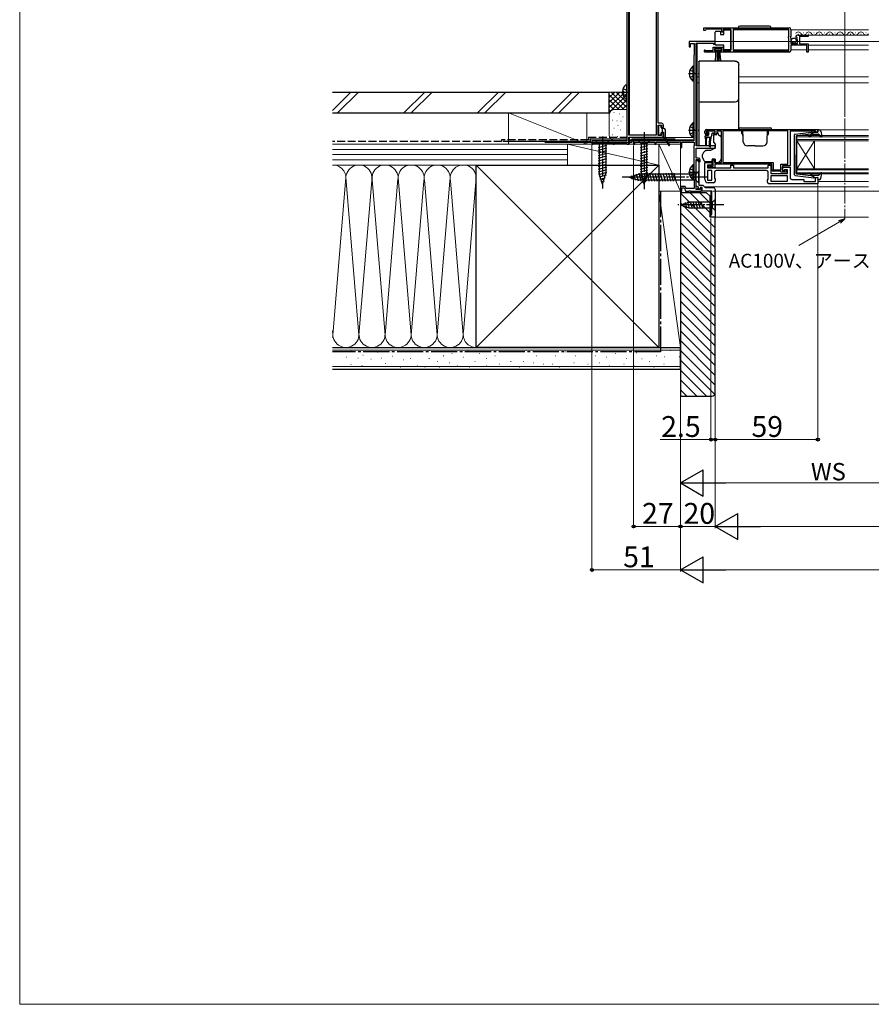
# Model space of a CAD drawing. Extents: x 0 to 1401, y 0 to 2100.
# Drawn here: x 0 to 490, y 0 to 567 of the extents above; entities that cross this region are included whole.
import ezdxf

# ---------------------------------------------------------------- set-up
doc = ezdxf.new("R2010")
doc.units = 0
doc.linetypes.add('YCENTER_1', pattern=[13, 10, -1, 1, -1])
doc.linetypes.add('YHIDDEN_1', pattern=[4, 3, -1])
for name, color, linetype, lineweight in [('YKK_11', 7, 'CONTINUOUS', 30), ('YKK_12', 2, 'CONTINUOUS', 13), ('YKK_13', 4, 'CONTINUOUS', 30), ('YKK_D', 6, 'CONTINUOUS', 13), ('YKK_ZWAK', 7, 'CONTINUOUS', 30), ('YSS_K', 3, 'CONTINUOUS', 13), ('YSS_KE', 3, 'CONTINUOUS', 30)]:
    doc.layers.add(name, color=color, linetype=linetype, lineweight=lineweight)
doc.styles.add('text-b', font='txt')

msp = doc.modelspace()

# ---------------------------------------------------------------- linework, layer by layer
at = {"layer": 'YKK_11', "linetype": 'ByBlock', "lineweight": -2, "ltscale": 0.5}
for p, q in [((349.24, 602), (349.24, 497)), ((350.44, 500.2), (350.44, 586.8)), ((366.24, 586.8), (366.24, 500.2)), ((367.34, 507), (367.34, 586.8)), ((393.7, 561.99), (442.7, 561.99)), ((393.7, 560.49), (393.7, 561.99)), ((395, 561.09), (394.7, 560.79)), ((403.9, 561.09), (395, 561.09)), ((403.9, 559.49), (403.9, 561.09)), ((409.2, 561.09), (404.7, 561.09)), ((404.7, 561.09), (404.7, 559.49)), ((409.2, 548.89), (409.2, 561.09)), ((442.6, 561.09), (410.4, 561.09)), ((410.4, 561.09), (410.4, 548.89)), ((442.6, 556.89), (442.6, 561.09)), ((443.7, 560.99), (443.7, 557.16)), ((394.4, 560.49), (393.7, 560.49)), ((394.7, 560.79), (394.4, 560.49)), ((404.7, 559.49), (403.9, 559.49)), ((442.4, 556.69), (442.6, 556.89)), ((442.4, 556.09), (442.4, 556.69)), ((442.6, 555.89), (442.4, 556.09)), ((442.6, 548.89), (442.6, 555.89)), ((443.7, 557.16), (443.25, 556.62)), ((443.25, 556.62), (443.4, 556.29)), ((443.4, 556.29), (443.7, 555.99)), ((443.7, 555.99), (443.7, 552.99)), ((446.76, 556.4), (446.51, 556.61)), ((447.08, 556.48), (446.76, 556.4)), ((446.78, 555.45), (447.35, 556.02)), ((446.89, 555.19), (446.78, 555.45)), ((447.35, 556.02), (447.08, 556.48)), ((447.8, 557.79), (453.7, 557.79)), ((453.7, 556.99), (448.6, 556.99)), ((448.6, 556.99), (448.6, 552.79)), ((453.7, 557.79), (453.7, 556.99)), ((399.5, 553.99), (385.2, 553.99)), ((385.2, 553.99), (385.2, 550.99)), ((385.2, 550.99), (386, 550.99)), ((386, 550.99), (386, 552.99)), ((386, 552.99), (388.1, 552.99)), ((388.1, 552.99), (388.1, 546.18)), ((389.2, 493.99), (389.2, 553.09)), ((389.2, 553.09), (399.2, 553.09)), ((398.9, 548.89), (398.9, 550.89)), ((398.9, 550.89), (404.7, 550.89)), ((399.2, 553.09), (399.2, 552.59)), ((399.2, 552.59), (400.2, 552.59)), ((403.9, 550.09), (399.7, 550.09)), ((399.7, 550.09), (399.7, 548.79)), ((400.2, 552.59), (400.2, 553.29)), ((403.9, 548.79), (403.9, 550.09)), ((404.7, 550.89), (404.7, 548.89)), ((443.7, 552.99), (447.5, 552.99)), ((452.9, 551.89), (443.7, 551.89)), ((443.7, 551.89), (443.7, 548.99)), ((447.5, 555.19), (446.89, 555.19)), ((447.5, 552.99), (447.5, 555.19)), ((448.6, 552.79), (453.7, 552.79)), ((452.9, 547.99), (452.9, 551.89)), ((453.7, 552.79), (453.7, 547.99)), ((387.95, 545.99), (387.8, 545.79)), ((387.8, 545.79), (387.8, 496.99)), ((388.1, 546.18), (387.95, 545.99)), ((400.6, 547.99), (394.25, 547.99)), ((394.61, 548.96), (394.8, 548.89)), ((394.8, 548.89), (398.9, 548.89)), ((399.7, 548.79), (400.6, 548.79)), ((400.6, 548.79), (400.6, 547.99)), ((403, 547.99), (403, 548.79)), ((403, 548.79), (403.9, 548.79)), ((442.7, 547.99), (403, 547.99)), ((404.7, 548.89), (409.2, 548.89)), ((410.4, 548.89), (442.6, 548.89)), ((453.7, 547.99), (452.9, 547.99)), ((369.34, 507), (367.34, 507)), ((367.34, 500), (367.34, 506)), ((367.34, 506), (369.34, 506)), ((369.34, 506), (369.34, 505)), ((369.34, 505), (369.84, 504.5)), ((369.84, 504.5), (370.34, 505)), ((370.34, 505), (370.34, 506)), ((366.24, 500.2), (350.44, 500.2)), ((350.44, 495), (350.44, 499)), ((350.44, 499), (369.34, 499)), ((369.34, 500), (367.34, 500)), ((369.84, 501.5), (369.34, 501)), ((369.34, 501), (369.34, 500)), ((370.34, 501), (369.84, 501.5)), ((370.34, 500), (370.34, 501)), ((394.2, 501.29), (394.2, 502.49)), ((400.2, 502.49), (395, 502.49)), ((395, 502.49), (395, 500.99)), ((395, 500.99), (395.8, 500.99)), ((395.2, 503.49), (459.2, 503.49)), ((395.7, 500.29), (395.2, 500.29)), ((396.1, 500.69), (395.7, 500.29)), ((395.8, 500.99), (396.1, 500.69)), ((399.1, 500.69), (399.4, 500.99)), ((399.5, 500.29), (399.1, 500.69)), ((399.4, 500.99), (400.2, 500.99)), ((400, 500.29), (399.5, 500.29)), ((400.2, 500.99), (400.2, 502.49)), ((403.7, 502.49), (401, 502.49)), ((401, 502.49), (401, 501.29)), ((403.7, 484.49), (403.7, 502.49)), ((441.9, 502.59), (404.6, 502.59)), ((404.6, 502.59), (404.6, 484.39)), ((441.9, 483.39), (441.9, 502.59)), ((455.9, 502.49), (443.2, 502.49)), ((443.2, 502.49), (443.2, 482.49)), ((456.13, 502.59), (455.9, 502.49)), ((456.35, 502.69), (456.13, 502.59)), ((457.8, 502.69), (456.35, 502.69)), ((457.8, 501.89), (457.8, 502.69)), ((459.2, 501.89), (457.8, 501.89)), ((459.2, 503.49), (459.2, 501.89)), ((349.24, 497), (329.24, 497)), ((329.24, 497), (329.24, 495)), ((329.24, 495), (329.94, 495)), ((329.94, 495), (329.94, 495.8)), ((329.94, 495.8), (341.54, 495.8)), ((341.54, 495.8), (341.54, 495)), ((341.54, 495), (341.94, 495)), ((341.94, 495), (342.24, 495.3)), ((342.24, 495.3), (342.54, 495.6)), ((342.54, 495.6), (348.94, 495.6)), ((348.94, 495.6), (349.24, 495.3)), ((349.24, 495.3), (349.54, 495)), ((349.54, 495), (350.44, 495)), ((387.8, 496.99), (353.2, 496.99)), ((353.2, 496.99), (353.2, 494.99)), ((353.2, 494.99), (353.9, 494.99)), ((353.9, 494.99), (353.9, 496.09)), ((353.9, 496.09), (365.5, 496.09)), ((365.5, 496.09), (365.5, 494.99)), ((365.5, 494.99), (366.2, 494.99)), ((366.2, 494.99), (366.2, 496.09)), ((366.2, 496.09), (379.47, 496.09)), ((379.47, 496.09), (379.9, 496.34)), ((379.9, 496.34), (380.2, 496.17)), ((380.2, 496.17), (380.2, 492.99)), ((380.2, 492.99), (380.9, 492.99)), ((380.9, 492.99), (380.9, 496.09)), ((380.9, 496.09), (388, 496.09)), ((387.9, 493.97), (387.8, 493.79)), ((387.8, 493.79), (387.8, 474.49)), ((388, 494.14), (387.9, 493.97)), ((388, 496.09), (388, 494.14)), ((400.2, 493.99), (389.2, 493.99)), ((400.2, 492.69), (400.2, 493.99)), ((389.2, 486.99), (389.2, 492.69)), ((389.2, 492.69), (400.2, 492.69)), ((390.6, 486.99), (389.2, 486.99)), ((389.2, 468.89), (389.2, 486.19)), ((389.2, 486.19), (390.8, 486.19)), ((389.2, 485.29), (389.7, 485.79)), ((389.2, 470.81), (389.2, 485.29)), ((390.7, 484.79), (390.7, 471.39)), ((390.8, 486.19), (390.8, 485.29)), ((390.8, 485.29), (391.3, 484.79)), ((391.3, 484.79), (391.6, 485.09)), ((391.6, 485.09), (391.6, 485.99)), ((394.2, 474.79), (394.2, 484.49)), ((394.2, 484.49), (398.2, 484.49)), ((398.2, 482.99), (395.7, 482.99)), ((395.7, 482.99), (395.7, 481.29)), ((396.4, 481.29), (396.4, 482.49)), ((396.4, 482.49), (396.8, 482.49)), ((396.8, 482.49), (397.03, 482.39)), ((397.03, 482.39), (397.25, 482.29)), ((397.25, 482.29), (398.9, 482.29)), ((398.2, 484.49), (398.2, 482.99)), ((398.9, 482.29), (398.9, 485.99)), ((398.9, 485.99), (399.7, 485.99)), ((399.7, 485.99), (399.7, 484.49)), ((399.7, 484.49), (403.7, 484.49)), ((432.7, 483.49), (399.9, 483.49)), ((399.9, 483.49), (399.9, 481.29)), ((404.6, 484.39), (433.6, 484.39)), ((409.2, 481.29), (409.2, 482.99)), ((409.2, 482.99), (410.7, 482.99)), ((410.7, 482.99), (410.7, 481.29)), ((430.7, 481.29), (430.7, 482.89)), ((430.7, 482.89), (432.2, 482.89)), ((432.2, 482.89), (432.2, 478.19)), ((432.7, 480.39), (432.7, 483.49)), ((433.6, 484.39), (433.6, 480.29)), ((437.9, 480.29), (437.9, 483.39)), ((437.9, 483.39), (441.9, 483.39)), ((443.2, 482.49), (438.8, 482.49)), ((438.8, 482.49), (438.8, 479.69)), ((438.8, 479.69), (438.8, 481.69)), ((438.8, 481.69), (443.2, 481.69)), ((443.2, 481.69), (443.2, 475.69)), ((395.7, 481.29), (409.2, 481.29)), ((398.2, 479.79), (395.7, 479.79)), ((395.7, 479.79), (395.7, 474.29)), ((399.9, 481.29), (396.4, 481.29)), ((398.2, 474.29), (398.2, 479.79)), ((399.7, 478.79), (399.7, 475.51)), ((429.7, 479.79), (400.7, 479.79)), ((410.7, 481.29), (430.7, 481.29)), ((430.7, 474.91), (430.7, 478.79)), ((432.2, 478.19), (441.7, 478.19)), ((441.7, 476.69), (432.2, 476.69)), ((432.2, 476.69), (432.2, 473.69)), ((433.6, 480.29), (437.9, 480.29)), ((437.6, 479.39), (433.7, 479.39)), ((437.9, 479.09), (437.6, 479.39)), ((438.2, 478.79), (437.9, 479.09)), ((441.2, 478.79), (438.2, 478.79)), ((438.8, 479.69), (440.5, 479.69)), ((439.5, 479.69), (438.8, 479.69)), ((440, 480.19), (439.5, 479.69)), ((441.7, 480.19), (440, 480.19)), ((440.5, 479.69), (440.5, 480.49)), ((440.5, 480.49), (441.2, 480.49)), ((441.2, 480.49), (441.2, 478.79)), ((441.7, 478.19), (441.7, 480.19)), ((441.7, 473.69), (441.7, 476.69)), ((382.97, 470.69), (380.2, 470.69)), ((380.2, 470.69), (380.2, 467.99)), ((383.44, 469.39), (382.97, 470.69)), ((387.8, 474.49), (387.9, 474.32)), ((387.9, 474.32), (388, 474.15)), ((388, 474.15), (388, 469.39)), ((390.46, 470.36), (389.2, 470.81)), ((390.12, 469.42), (390.46, 470.36)), ((390.7, 471.39), (393, 471.39)), ((393, 471.39), (394.4, 469.99)), ((395.7, 474.29), (398.2, 474.29)), ((399.2, 472.79), (396.2, 472.79)), ((399.7, 475.51), (400.2, 474.79)), ((400.2, 474.79), (400.2, 473.79)), ((430.2, 474.19), (430.7, 474.91)), ((430.2, 473.19), (430.2, 474.19)), ((459.2, 472.19), (431.2, 472.19)), ((432.2, 473.69), (441.7, 473.69)), ((444.2, 474.69), (451.2, 474.69)), ((451.2, 474.69), (451.2, 473.59)), ((451.2, 473.59), (457.8, 473.59)), ((457.8, 473.59), (457.8, 475.89)), ((457.8, 475.89), (459.2, 475.89)), ((459.2, 475.89), (459.2, 472.19)), ((380.2, 467.99), (381, 467.99)), ((381, 467.99), (381, 469.89)), ((381, 469.89), (382.41, 469.89)), ((382.41, 469.89), (383.1, 467.99)), ((383.1, 467.99), (385.04, 467.99)), ((388, 469.39), (383.44, 469.39)), ((385.04, 467.99), (385.23, 468.11)), ((385.23, 468.11), (385.78, 468.11)), ((385.78, 468.11), (385.96, 467.99)), ((385.96, 467.99), (392.3, 467.99)), ((391.6, 468.89), (389.2, 468.89)), ((391.24, 469.01), (390.12, 469.42)), ((391.6, 469.99), (391.24, 469.01)), ((392.6, 469.99), (391.6, 469.99)), ((392.3, 469.79), (391.6, 469.79)), ((391.6, 469.79), (391.6, 468.89)), ((392.3, 467.99), (392.3, 469.79)), ((392.6, 467.99), (392.6, 469.99)), ((398.2, 467.99), (392.6, 467.99)), ((394.4, 469.99), (399.2, 469.99)), ((398.2, 454.49), (398.2, 467.99)), ((400.2, 468.99), (400.2, 452.99)), ((397.7, 452.99), (397.7, 454.49)), ((397.7, 454.49), (398.2, 454.49)), ((400.2, 452.99), (397.7, 452.99))]:
    msp.add_line(p, q, dxfattribs=at)
for centre, radius, start, end in [((442.7, 560.99), 1, 0, 90), ((447.8, 556.49), 1.3, 90, 174.7841), ((399.5, 553.29), 0.7, 0, 90), ((394.25, 548.54), 0.55, 49.8806, 270), ((442.7, 548.99), 1, 270, 360), ((369.34, 506), 1, 0, 90), ((369.34, 500), 1, 270, 360), ((395.2, 502.49), 1, 90, 180), ((395.2, 501.29), 1, 180, 270), ((400, 501.29), 1, 270, 360), ((389.7, 484.79), 1, 0, 90), ((390.6, 485.99), 1, 0, 90), ((400.7, 478.79), 1, 90, 180), ((429.7, 478.79), 1, 0, 90), ((433.7, 480.39), 1, 180, 270), ((396.2, 474.79), 2, 180, 270), ((399.2, 473.79), 1, 270, 360), ((431.2, 473.19), 1, 180, 270), ((444.2, 475.69), 1, 180, 270), ((399.2, 468.99), 1, 0, 90)]:
    msp.add_arc(centre, radius, start, end, dxfattribs=at)
at = {"layer": 'YKK_12', "ltscale": 1.5}
for p, q in [((350.94, 586.5), (350.94, 500.2)), ((350.94, 499), (350.94, 495)), ((387.84, 498.8), (350.94, 498.8)), ((387.84, 497.5), (350.94, 497.5)), ((387.84, 497), (350.94, 497))]:
    msp.add_line(p, q, dxfattribs=at)
at = {"layer": 'YKK_12'}
for p, q in [((410.4, 560.79), (442.6, 560.79)), ((443.7, 560.79), (488.42, 560.79)), ((447.8, 557.79), (488.42, 557.79)), ((447.9, 558.29), (448.1, 558.29)), ((450.9, 559.05), (451.1, 559.05)), ((453.9, 558.29), (454.1, 558.29)), ((456.9, 559.05), (457.1, 559.05)), ((459.9, 558.29), (460.1, 558.29)), ((462.9, 559.05), (463.1, 559.05)), ((465.9, 558.29), (466.1, 558.29)), ((468.9, 559.05), (469.1, 559.05)), ((471.9, 558.29), (472.1, 558.29)), ((474.9, 559.05), (475.1, 559.05)), ((477.9, 558.29), (478.1, 558.29)), ((480.9, 559.05), (481.1, 559.05)), ((483.9, 558.29), (484.1, 558.29)), ((486.9, 559.05), (487.1, 559.05)), ((389.7, 553.99), (400.2, 553.99)), ((389.7, 553.09), (389.7, 533.69)), ((399.4, 552.59), (400.2, 552.59)), ((453.7, 551.89), (488.42, 551.89)), ((410.4, 549.29), (442.6, 549.29)), ((443.7, 549.29), (452.9, 549.29)), ((453.7, 549.29), (488.42, 549.29)), ((389.7, 533.69), (389.7, 493.99)), ((389.7, 533.69), (390.7, 533.69)), ((413.7, 533.69), (488.42, 533.69)), ((389.7, 530.29), (390.7, 530.29)), ((413.7, 530.29), (488.42, 530.29)), ((447.2, 499.89), (488.42, 499.89)), ((447.2, 496.89), (447.2, 499.89)), ((488.42, 499.19), (447.2, 499.19)), ((460.41, 503.19), (488.42, 503.19)), ((447.2, 497.59), (488.42, 497.59)), ((447.2, 496.89), (447.2, 480.89)), ((447.2, 496.89), (457.2, 480.89)), ((447.2, 480.89), (457.2, 496.89)), ((488.42, 496.89), (447.2, 496.89)), ((457.2, 496.89), (457.2, 480.89)), ((447.2, 480.89), (488.42, 480.89)), ((447.2, 477.89), (447.2, 480.89)), ((488.42, 480.19), (447.2, 480.19)), ((447.2, 478.59), (488.42, 478.59)), ((488.42, 477.89), (447.2, 477.89)), ((488.42, 470.49), (393.9, 470.49)), ((459.2, 473.59), (488.42, 473.59)), ((397.7, 452.99), (397.7, 467.99)), ((488.42, 452.99), (397.7, 452.99))]:
    msp.add_line(p, q, dxfattribs=at)
at = {"layer": 'YKK_12', "linetype": 'YCENTER_1'}
msp.add_line((474.74, 509.79), (474.74, 452), dxfattribs=at)
at = {"layer": 'YKK_12'}
for centre, start, end in [((448, 557.83), 29.2025, 150.7975), ((451, 559.51), 209.2025, 330.7975), ((454, 557.83), 29.2025, 150.7975), ((457, 559.51), 209.2025, 330.7975), ((460, 557.83), 29.2025, 150.7975), ((463, 559.51), 209.2025, 330.7975), ((466, 557.83), 29.2025, 150.7975), ((469, 559.51), 209.2025, 330.7975), ((472, 557.83), 29.2025, 150.7975), ((475, 559.51), 209.2025, 330.7975), ((478, 557.83), 29.2025, 150.7975), ((481, 559.51), 209.2025, 330.7975), ((484, 557.83), 29.2025, 150.7975), ((487, 559.51), 209.2025, 325.2484)]:
    msp.add_arc(centre, 1.72, start, end, dxfattribs=at)
at = {"layer": 'YKK_13', "ltscale": 0.5}
for p, q in [((431.35, 562.99), (414.35, 562.99)), ((400.2, 559.04), (400.2, 559.54)), ((400.2, 553.04), (400.2, 559.04)), ((400.7, 560.04), (403.2, 560.04)), ((403.2, 560.04), (403.2, 558.04)), ((403.2, 558.04), (405.2, 558.04)), ((405.2, 558.04), (405.2, 560.74)), ((405.2, 560.74), (409.2, 560.74)), ((409.2, 560.74), (409.2, 549.34)), ((403.7, 550.09), (399.9, 550.09)), ((399.9, 550.09), (399.9, 549.24)), ((400.2, 552.54), (400.2, 553.04)), ((405.2, 552.04), (400.7, 552.04)), ((403.7, 549.24), (403.7, 550.09)), ((405.2, 549.34), (405.2, 552.04)), ((399.9, 549.24), (403.7, 549.24)), ((400.27, 543.12), (400.8, 549.24)), ((401.3, 549.24), (401.3, 543.09)), ((401.8, 549.24), (401.8, 543.09)), ((402.3, 549.24), (402.3, 543.09)), ((403.34, 543.12), (402.8, 549.24)), ((409.2, 549.34), (405.2, 549.34)), ((387.29, 539.84), (387.29, 531.34)), ((387.8, 539.84), (387.29, 539.84)), ((387.8, 539.84), (387.8, 531.34)), ((387.8, 537.59), (387.8, 533.59)), ((387.8, 531.34), (387.29, 531.34)), ((387.29, 507.24), (387.29, 498.74)), ((387.8, 507.24), (387.29, 507.24)), ((387.8, 507.24), (387.8, 498.74)), ((387.8, 504.99), (387.8, 500.99)), ((414.7, 504.49), (431.7, 504.49)), ((387.8, 498.74), (387.29, 498.74)), ((413.7, 503.49), (432.7, 503.49)), ((416.08, 502.19), (415.5, 502.19)), ((415.5, 501.19), (415.5, 502.19)), ((415.5, 501.19), (416.15, 500.07)), ((416.32, 496.4), (416.07, 503.49)), ((430.08, 496.4), (430.33, 503.49)), ((430.9, 501.19), (430.25, 500.07)), ((430.32, 502.19), (430.9, 502.19)), ((430.9, 501.19), (430.9, 502.19)), ((445.8, 477.44), (445.8, 500.35)), ((446.25, 500.84), (456.99, 502.09)), ((446.8, 499.62), (446.8, 488.89)), ((447.07, 499.92), (455.3, 500.88)), ((455.32, 500.53), (455, 500.15)), ((457.3, 501.89), (455.3, 500.88)), ((455.38, 499.83), (455.8, 500.33)), ((456.57, 500.69), (459.57, 500.69)), ((457.3, 501.89), (459, 501.89)), ((459.29, 502.27), (459.11, 502.91)), ((459.97, 503.29), (459.4, 503.29)), ((459.79, 500.59), (460.98, 499.29)), ((460.96, 502.47), (461.5, 499.55)), ((423.2, 493.99), (418.82, 493.99)), ((423.2, 493.99), (427.58, 493.99)), ((446.8, 478.16), (446.8, 488.89)), ((387.29, 483.04), (387.29, 474.54)), ((387.8, 483.04), (387.29, 483.04)), ((387.8, 483.04), (387.8, 474.54)), ((387.8, 480.79), (387.8, 476.79)), ((446.25, 476.94), (456.99, 475.69)), ((447.07, 477.86), (455.3, 476.91)), ((455.32, 477.25), (455, 477.63)), ((457.3, 475.89), (455.3, 476.91)), ((455.38, 477.96), (455.8, 477.45)), ((456.57, 477.09), (459.57, 477.09)), ((459.79, 477.19), (460.98, 478.49)), ((460.96, 475.31), (461.5, 478.24)), ((387.8, 474.54), (387.29, 474.54)), ((457.3, 475.89), (459, 475.89)), ((459.29, 475.51), (459.11, 474.87)), ((459.97, 474.49), (459.4, 474.49))]:
    msp.add_line(p, q, dxfattribs=at)
at = {"layer": 'YKK_13'}
for p, q in [((390.7, 542.55), (390.7, 541.29)), ((411.7, 542.85), (391, 542.85)), ((413.7, 539.59), (413.7, 540.85)), ((413.7, 520.73), (413.7, 521.39)), ((390.7, 519.69), (390.7, 519.03)), ((390.7, 519.03), (390.7, 515.45)), ((413.7, 515.3), (413.7, 520.73)), ((390.7, 515.45), (390.7, 494.38)), ((413.7, 503.49), (413.7, 515.3)), ((367.59, 505.4), (367.59, 500.6)), ((368.79, 505.7), (367.89, 505.7)), ((369.09, 504.5), (369.09, 505.4)), ((367.89, 500.3), (368.79, 500.3)), ((369.09, 500.6), (369.09, 501.5)), ((369.39, 504.2), (370.49, 504.2)), ((369.39, 501.8), (370.39, 501.8)), ((369.85, 501.8), (369.89, 501.84)), ((369.89, 501.8), (369.89, 504.2)), ((370.69, 498.59), (370.69, 501.5)), ((371.49, 498.87), (371.49, 503.2)), ((371.53, 498.73), (373.86, 494.57)), ((394.45, 498.99), (394.45, 499.69)), ((394.45, 498.99), (397.48, 498.99)), ((394.45, 498.99), (394.55, 496.99)), ((394.75, 499.99), (396.05, 499.99)), ((395.15, 498.99), (395.05, 496.99)), ((395.34, 501.9), (395.84, 502.4)), ((395.89, 501.39), (395.55, 501.39)), ((399.65, 502.49), (396.05, 502.49)), ((396.35, 500.93), (396.35, 500.29)), ((396.85, 498.99), (396.95, 496.99)), ((397.55, 499), (397.45, 496.99)), ((398.29, 501.17), (397.77, 499.21)), ((399.65, 501.39), (398.58, 501.39)), ((400.83, 500.29), (399.2, 500.29)), ((399.2, 499.99), (399.2, 500.29)), ((399.2, 499.99), (399.2, 496.37)), ((399.95, 502.19), (399.95, 501.69)), ((401.8, 501.49), (401.3, 501.49)), ((401.3, 501.49), (401.3, 501.29)), ((402.2, 499.99), (401.8, 501.49)), ((402.49, 499.99), (402.2, 499.99)), ((403.56, 499.14), (402.85, 499.85)), ((403.7, 487.93), (403.7, 498.78)), ((339.04, 497), (331.44, 497)), ((331.44, 497), (333.34, 495.1)), ((337.69, 494.24), (332.79, 492.93)), ((333.34, 495.1), (337.14, 495.1)), ((333.34, 495.1), (333.34, 478.02)), ((339.04, 497), (337.14, 495.1)), ((337.14, 495.1), (337.14, 478.02)), ((362.3, 496.99), (356.1, 496.99)), ((356.1, 496.99), (357.65, 495.44)), ((357.1, 493.02), (361.3, 494.14)), ((357.65, 495.44), (357.65, 476.91)), ((360.75, 495.44), (357.65, 495.44)), ((362.3, 496.99), (360.75, 495.44)), ((360.75, 476.91), (360.75, 495.44)), ((370.74, 498.42), (373.43, 494.31)), ((390.7, 494.38), (390.7, 494.29)), ((400.2, 493.99), (391, 493.99)), ((394.55, 496.99), (394.55, 494.44)), ((395.05, 496.99), (395.05, 494.44)), ((396.95, 493.64), (396.95, 496.99)), ((397.45, 493.64), (397.45, 496.99)), ((399.32, 496.04), (400.2, 494.99)), ((400.2, 494.99), (400.2, 492.69)), ((337.69, 492.69), (332.79, 491.37)), ((337.69, 491.13), (332.79, 489.82)), ((337.69, 489.58), (332.79, 488.27)), ((337.69, 488.03), (332.79, 486.71)), ((357.1, 491.46), (361.3, 492.59)), ((357.1, 489.91), (361.3, 491.04)), ((357.1, 488.36), (361.3, 489.48)), ((357.1, 486.8), (361.3, 487.93)), ((392.7, 488.57), (392.7, 487.97)), ((392.73, 487.79), (393.39, 485.98)), ((397.41, 491.39), (394.87, 491.39)), ((400.2, 492.69), (397.41, 491.39)), ((403.7, 486.92), (403.7, 487.93)), ((337.69, 486.47), (332.79, 485.16)), ((337.69, 484.92), (332.79, 483.61)), ((337.69, 483.37), (332.79, 482.06)), ((337.69, 481.82), (332.79, 480.5)), ((357.1, 485.25), (361.3, 486.38)), ((357.1, 483.7), (361.3, 484.82)), ((357.1, 482.15), (361.3, 483.27)), ((357.1, 480.59), (361.3, 481.72)), ((394.8, 484.99), (398.5, 484.99)), ((398.5, 486.29), (398.5, 485.99)), ((400.1, 486.29), (398.5, 486.29)), ((398.5, 484.99), (398.5, 485.99)), ((400.1, 486.29), (400.1, 484.49)), ((400.1, 484.49), (402.1, 484.49)), ((402.1, 484.49), (403.12, 485.51)), ((337.69, 480.26), (332.79, 478.95)), ((337.69, 478.71), (332.95, 477.44)), ((335.24, 472), (333.34, 478.02)), ((335.24, 472), (333.34, 478.02)), ((337.42, 477.08), (333.4, 476.01)), ((335.24, 472), (337.14, 478.02)), ((350.7, 475.99), (356.25, 477.74)), ((350.7, 475.99), (356.25, 474.24)), ((351.85, 476.93), (352.4, 474.88)), ((353.28, 477.38), (354.09, 474.35)), ((354.71, 477.83), (355.79, 473.81)), ((356.14, 478.29), (357.37, 473.69)), ((388.95, 477.74), (356.25, 477.74)), ((357.1, 479.04), (361.3, 480.16)), ((357.1, 477.49), (361.3, 478.61)), ((357.36, 476), (361.3, 477.06)), ((359.2, 471.99), (357.65, 476.91)), ((357.69, 478.29), (358.93, 473.69)), ((359.2, 471.99), (360.75, 476.91)), ((359.25, 478.29), (360.48, 473.69)), ((360.8, 478.29), (362.03, 473.69)), ((362.35, 478.29), (363.59, 473.69)), ((363.91, 478.29), (365.14, 473.69)), ((365.46, 478.29), (366.69, 473.69)), ((367.01, 478.29), (368.24, 473.69)), ((368.56, 478.29), (369.8, 473.69)), ((370.12, 478.29), (371.35, 473.69)), ((371.67, 478.29), (372.9, 473.69)), ((373.22, 478.29), (374.46, 473.69)), ((374.78, 478.29), (376.01, 473.69)), ((376.33, 478.29), (377.56, 473.69)), ((390.7, 479.49), (388.95, 477.74)), ((388.95, 474.24), (388.95, 477.74)), ((390.7, 472.49), (390.7, 479.49)), ((336.89, 475.39), (333.85, 474.57)), ((336.35, 473.69), (334.3, 473.14)), ((388.95, 474.24), (356.25, 474.24)), ((357.81, 474.57), (360.85, 475.38)), ((358.26, 473.14), (360.31, 473.69)), ((390.7, 472.49), (388.95, 474.24)), ((380.2, 459.99), (385.12, 461.54)), ((380.2, 459.99), (385.12, 458.44)), ((381.35, 460.93), (381.9, 458.88)), ((382.78, 461.38), (383.59, 458.35)), ((384.21, 461.83), (385.27, 457.89)), ((398.65, 461.54), (385.12, 461.54)), ((385.7, 462.09), (386.82, 457.89)), ((387.25, 462.09), (388.37, 457.89)), ((388.8, 462.09), (389.93, 457.89)), ((390.35, 462.09), (391.48, 457.89)), ((391.91, 462.09), (393.03, 457.89)), ((400.2, 463.09), (398.65, 461.54)), ((398.65, 458.44), (398.65, 461.54)), ((400.2, 456.89), (400.2, 463.09)), ((385.12, 458.44), (398.65, 458.44)), ((400.2, 456.89), (398.65, 458.44))]:
    msp.add_line(p, q, dxfattribs=at)
at = {"layer": 'YKK_13', "linetype": 'YCENTER_1', "ltscale": 0.5}
for p, q in [((384.84, 535.59), (390.52, 535.59)), ((384.84, 502.99), (390.52, 502.99)), ((384.84, 478.79), (390.52, 478.79))]:
    msp.add_line(p, q, dxfattribs=at)
at = {"layer": 'YKK_13', "linetype": 'YHIDDEN_1', "ltscale": 0.5}
for p, q in [((385.71, 537.67), (387.61, 536.74)), ((385.71, 533.52), (387.61, 534.45)), ((387.61, 536.74), (388.22, 535.59)), ((387.61, 534.45), (388.22, 535.59)), ((385.71, 505.07), (387.61, 504.14)), ((385.71, 500.92), (387.61, 501.85)), ((387.61, 504.14), (388.22, 502.99)), ((387.61, 501.85), (388.22, 502.99)), ((385.71, 480.87), (387.61, 479.94)), ((385.71, 476.72), (387.61, 477.65)), ((387.61, 479.94), (388.22, 478.79)), ((387.61, 477.65), (388.22, 478.79))]:
    msp.add_line(p, q, dxfattribs=at)
at = {"layer": 'YKK_13', "linetype": 'YHIDDEN_1', "ltscale": 1.5}
for p, q in [((347.16, 527.07), (349.03, 526.14)), ((347.16, 522.92), (349.03, 523.85)), ((349.03, 526.14), (349.24, 525.74)), ((349.03, 523.85), (349.24, 524.25))]:
    msp.add_line(p, q, dxfattribs=at)
at = {"layer": 'YKK_13', "ltscale": 1.5}
for p, q in [((349.24, 521.02), (349.24, 528.97)), ((346.76, 525.42), (347.64, 525.42)), ((346.76, 524.57), (347.64, 524.57)), ((347.64, 524.57), (347.64, 525.42))]:
    msp.add_line(p, q, dxfattribs=at)
at = {"layer": 'YKK_13', "linetype": 'YCENTER_1', "ltscale": 1.5}
msp.add_line((345.74, 525), (350.28, 525), dxfattribs=at)
at = {"layer": 'YKK_13', "linetype": 'YCENTER_1'}
for p, q in [((335.24, 499.5), (335.24, 469.5)), ((359.2, 501.99), (359.2, 469.08)), ((395.7, 475.99), (345.7, 475.99)), ((405.2, 459.99), (378.71, 459.99))]:
    msp.add_line(p, q, dxfattribs=at)
at = {"layer": 'YKK_13', "ltscale": 0.5}
msp.add_circle((445.35, 554.64), 1.45, dxfattribs=at)
for centre, radius, start, end in [((414.35, 561.99), 1, 90, 180), ((431.35, 561.99), 1, 0, 90), ((400.7, 559.54), 0.5, 90, 180), ((400.7, 552.54), 0.5, 180, 270), ((390.83, 535.59), 5.53, 129.7941, 230.2059), ((390.83, 502.99), 5.53, 129.7941, 230.2059), ((414.7, 503.49), 1, 90, 180), ((431.7, 503.49), 1, 0, 90), ((446.3, 500.35), 0.5, 96.6209, 180), ((447.1, 499.62), 0.3, 96.6209, 180), ((454.23, 499.54), 0.25, 90, 270), ((454.23, 500.79), 1, 270, 320), ((454.23, 500.79), 1.5, 270, 320), ((455.16, 500.66), 0.2, 320, 96.6209), ((456.57, 499.69), 1, 90, 140), ((457.02, 501.79), 0.3, 19.4712, 96.6209), ((459, 502.19), 0.3, 270, 15.5654), ((459.4, 502.99), 0.3, 90, 195.5654), ((459.57, 500.39), 0.3, 42.3553, 90), ((459.97, 502.29), 1, 10.5121, 90), ((461.2, 499.49), 0.3, 222.3553, 10.5121), ((418.82, 496.49), 2.5, 182, 270), ((427.58, 496.49), 2.5, 270, 358), ((390.83, 478.79), 5.53, 129.7941, 230.2059), ((446.3, 477.44), 0.5, 180, 263.3791), ((447.1, 478.16), 0.3, 180, 263.3791), ((454.23, 478.24), 0.25, 90, 270), ((454.23, 476.99), 1.5, 40, 90), ((454.23, 476.99), 1, 40, 90), ((455.16, 477.12), 0.2, 263.3791, 40), ((456.57, 478.09), 1, 220, 270), ((459.57, 477.39), 0.3, 270, 317.6447), ((461.2, 478.29), 0.3, 349.4879, 137.6447), ((457.02, 475.99), 0.3, 263.3791, 340.5288), ((459, 475.59), 0.3, 344.4346, 90), ((459.4, 474.79), 0.3, 164.4346, 270), ((459.97, 475.49), 1, 270, 349.4879)]:
    msp.add_arc(centre, radius, start, end, dxfattribs=at)
at = {"layer": 'YKK_13', "ltscale": 1.5}
for centre, radius, start, end in [((352.04, 525), 5.3, 127.7141, 175.4006), ((348.97, 528.97), 0.274, 0, 127.7141), ((352.04, 525), 5.3, 184.5994, 232.2859), ((348.97, 521.02), 0.274, 232.2859, 0)]:
    msp.add_arc(centre, radius, start, end, dxfattribs=at)
at = {"layer": 'YKK_13'}
for centre, radius, start, end in [((411.7, 521.39), 2, 269.9607, 359.9607), ((391, 519.69), 0.3, 180.0395, 270.039), ((367.89, 505.4), 0.3, 90, 180), ((368.79, 505.4), 0.3, 0, 90), ((369.39, 504.5), 0.3, 180, 270), ((367.89, 500.6), 0.3, 180, 270), ((368.79, 500.6), 0.3, 270, 0), ((369.39, 501.5), 0.3, 90, 180), ((370.39, 501.5), 0.3, 0, 90), ((370.49, 503.2), 1, 0, 90), ((371.79, 498.87), 0.3, 180, 209.2543), ((394.75, 499.69), 0.3, 90, 180), ((395.55, 501.69), 0.3, 135, 270), ((396.05, 502.19), 0.3, 90, 135), ((395.89, 501.69), 0.3, 270, 326.9443), ((396.05, 500.29), 0.3, 270, 0), ((396.35, 501.39), 0.25, 303.0557, 146.9443), ((396.65, 500.93), 0.3, 123.0557, 180), ((397.48, 499.29), 0.3, 270, 345), ((398.58, 501.09), 0.3, 90, 165), ((399.65, 502.19), 0.3, 0, 90), ((399.65, 501.69), 0.3, 270, 0), ((400, 501.29), 1.3, 309.7152, 0), ((402.49, 499.49), 0.5, 45, 90), ((403.2, 498.78), 0.5, 0, 45), ((370.99, 498.59), 0.3, 180, 213.2094), ((373.64, 494.45), 0.25, 213.2094, 28.5241), ((391, 494.29), 0.3, 180.004, 270.0042), ((394.8, 494.44), 0.25, 180, 0), ((397.2, 493.64), 0.25, 180, 0), ((399.7, 496.37), 0.5, 180, 220), ((393.2, 488.57), 0.5, 162.8538, 180), ((393.2, 487.97), 0.5, 180, 200), ((397.5, 487.24), 5, 125.7954, 162.8538), ((394.8, 486.49), 1.5, 200, 270), ((401.7, 486.92), 2, 315, 341.6867), ((401.7, 486.92), 2, 341.6867, 0)]:
    msp.add_arc(centre, radius, start, end, dxfattribs=at)
at = {"layer": 'YKK_13', "extrusion": (0, 0, -1)}
for centre, major_axis, start_param, end_param in [((391, 542.55), (0, -0.3), 1.570796, 3.141593), ((411.7, 540.85), (0, -2), 3.141593, 4.712389)]:
    msp.add_ellipse(centre, major_axis=major_axis, ratio=0.998401, start_param=start_param, end_param=end_param, dxfattribs=at)
at = {"layer": 'YKK_13'}
for points, knots in [([(390.7, 541.29), (390.7, 541.28), (390.7, 541.23), (390.7, 541.09), (390.7, 541.04), (390.7, 540.92), (390.7, 540.84), (390.7, 540.69), (390.7, 540.6), (390.7, 540.42), (390.7, 540.33), (390.7, 540.03), (390.7, 539.82), (390.7, 539.6)], [0, 0, 0, 0, 0.25, 0.25, 0.375, 0.375, 0.5, 0.5, 0.625, 0.625, 0.75, 0.75, 1, 1, 1, 1]), ([(390.7, 539.6), (390.7, 537.7), (390.7, 535.8), (390.7, 533.9), (390.7, 531.81), (390.7, 529.73), (390.7, 527.64), (390.7, 525.56), (390.7, 523.47), (390.7, 521.39)], [0, 0, 0, 0, 0.00570027, 0.00570027, 0.00570027, 0.01195639, 0.01195639, 0.01195639, 0.01821253, 0.01821253, 0.01821253, 0.01821253]), ([(413.7, 521.39), (413.7, 524.43), (413.7, 527.46), (413.7, 533.53), (413.7, 536.56), (413.7, 539.59)], [0, 0, 0, 0, 0.5, 0.5, 1, 1, 1, 1]), ([(390.7, 521.39), (390.7, 521.17), (390.7, 520.96), (390.7, 520.66), (390.7, 520.56), (390.7, 520.38), (390.7, 520.3), (390.7, 520.14), (390.7, 520.07), (390.7, 519.95), (390.7, 519.89), (390.7, 519.76), (390.7, 519.7), (390.7, 519.69)], [0, 0, 0, 0, 0.25, 0.25, 0.375, 0.375, 0.5, 0.5, 0.625, 0.625, 0.75, 0.75, 1, 1, 1, 1]), ([(391, 519.39), (394.45, 519.4), (397.9, 519.4), (404.8, 519.4), (408.25, 519.4), (411.7, 519.39)], [0, 0, 0, 0, 0.5, 0.5, 1, 1, 1, 1])]:
    msp.add_open_spline(points, degree=3, knots=knots, dxfattribs=at)
for points in [[(394.72, 491.37), (394.67, 491.35), (394.62, 491.33), (394.58, 491.3)], [(394.72, 491.37), (394.77, 491.38), (394.82, 491.39), (394.87, 491.39)]]:
    msp.add_open_spline(points, degree=3, dxfattribs=at)
at = {"layer": 'YKK_D'}
for p, q in [((474.74, 510.79), (474.74, 696)), ((471.71, 450.25), (448.36, 436.77))]:
    msp.add_line(p, q, dxfattribs=at)
at = {"layer": 'YKK_D', "ltscale": 1.5}
for p, q in [((400.5, 553.99), (628.2, 553.99)), ((400.5, 553.99), (628.2, 553.99)), ((329.24, 494.37), (329.24, 249.01)), ((353.2, 494.29), (353.2, 274.01)), ((459.2, 471.69), (459.2, 324)), ((380.2, 467.3), (380.2, 274.01)), ((380.2, 467.3), (380.2, 249.01)), ((380.2, 467.3), (380.2, 249.01)), ((380.2, 467.29), (380.2, 274.01)), ((398.7, 467.99), (628.2, 467.99)), ((397.7, 452.3), (397.7, 324)), ((400.2, 452.3), (400.2, 324)), ((400.2, 452.3), (400.2, 274.01)), ((400.2, 452.3), (400.2, 324)), ((400.2, 452.29), (400.2, 274.01)), ((397.7, 325), (368.47, 325)), ((380.2, 327.28), (380.2, 299.01)), ((400.2, 325), (397.7, 325)), ((459.2, 325), (400.2, 325)), ((400.2, 325), (403.7, 325)), ((395.2, 300.01), (534.2, 300.01)), ((380.2, 275.01), (353.2, 275.01)), ((400.2, 275.01), (380.2, 275.01)), ((925.2, 275.01), (415.2, 275.01)), ((329.24, 250.01), (380.2, 250.01)), ((395.2, 250.01), (945.2, 250.01))]:
    msp.add_line(p, q, dxfattribs=at)
at = {"layer": 'YKK_D', "linetype": 'ByBlock', "lineweight": -2}
for p, q in [((471.24, 451.06), (474.74, 452)), ((474.74, 452), (471.71, 450.25)), ((474.74, 452), (472.18, 449.44))]:
    msp.add_line(p, q, dxfattribs=at)
at = {"layer": 'YKK_D', "lineweight": -2}
for p, q in [((380.2, 300.01), (393.19, 307.51)), ((393.19, 292.51), (393.19, 307.51)), ((380.2, 300.01), (393.19, 292.51)), ((380.2, 300.01), (406.18, 300.01)), ((400.2, 275.01), (413.19, 282.51)), ((413.19, 267.51), (413.19, 282.51)), ((400.2, 275.01), (413.19, 267.51)), ((400.2, 275.01), (426.18, 275.01)), ((380.2, 250.01), (393.19, 257.51)), ((393.19, 242.51), (393.19, 257.51)), ((380.2, 250.01), (393.19, 242.51)), ((380.2, 250.01), (406.18, 250.01))]:
    msp.add_line(p, q, dxfattribs=at)
at = {"layer": 'YKK_D', "linetype": 'ByBlock', "lineweight": -2}
for centre in [(397.7, 325), (400.2, 325), (400.2, 325), (459.2, 325), (353.2, 275.01), (380.2, 275.01), (329.24, 250.01)]:
    msp.add_circle(centre, 0.875, dxfattribs=at)
at = {"layer": 'YKK_ZWAK', "lineweight": 20}
for p, q in [((0, 2040), (0, 0)), ((0, 0), (1400, 0))]:
    msp.add_line(p, q, dxfattribs=at)
at = {"layer": 'YSS_K', "ltscale": 1.5}
for p, q in [((180, 514.39), (190.61, 525)), ((182.85, 513), (194.85, 525)), ((221.04, 513), (233.04, 525)), ((225.28, 513), (237.28, 525)), ((263.46, 513), (275.46, 525)), ((267.7, 513), (279.7, 525)), ((305.89, 513), (317.89, 525)), ((310.13, 513), (322.13, 525)), ((339.24, 525), (349.24, 525)), ((339.24, 512), (339.24, 525)), ((348.1, 525), (339.24, 516.14)), ((345.27, 525), (339.24, 518.97)), ((342.44, 525), (339.24, 521.79)), ((339.61, 525), (339.24, 524.62)), ((349.24, 523.31), (339.24, 513.31)), ((347.56, 515), (339.24, 523.31)), ((349.24, 516.14), (340.38, 525)), ((349.24, 518.97), (343.21, 525)), ((349.24, 521.79), (346.04, 525)), ((349.24, 524.62), (348.87, 525)), ((344.73, 515), (339.24, 520.48)), ((341.92, 514.98), (339.24, 517.65)), ((349.24, 520.48), (343.76, 515)), ((349.24, 517.65), (346.57, 514.98)), ((326.24, 495), (281.24, 513)), ((281.24, 513), (281.24, 495)), ((326.24, 513), (281.24, 513)), ((326.24, 513), (326.24, 495)), ((340.04, 514.03), (339.24, 514.82)), ((339.24, 500), (339.24, 512)), ((342.05, 513.17), (341.85, 513.17)), ((342.24, 515), (349.24, 515)), ((345.38, 512.5), (345.18, 512.5)), ((347.24, 510.67), (347.04, 510.67)), ((341.05, 508.83), (340.85, 508.83)), ((343.72, 508.49), (343.52, 508.49)), ((344.32, 505.7), (344.12, 505.7)), ((346.05, 508.16), (345.85, 508.16)), ((341.05, 500.31), (340.85, 500.31)), ((342.05, 504.16), (341.85, 504.16)), ((344.05, 499.48), (343.85, 499.48)), ((345.72, 503.15), (345.52, 503.15)), ((180, 494.99), (315.2, 494.99)), ((281.24, 495), (326.24, 495)), ((315.2, 482.99), (315.2, 494.99)), ((315.2, 482.99), (315.2, 494.99)), ((315.2, 494.99), (367.7, 494.99)), ((315.2, 494.99), (367.7, 482.99)), ((348.94, 497), (342.24, 497)), ((367.7, 467.99), (367.7, 494.99)), ((367.7, 494.99), (380.2, 494.99)), ((380.2, 467.99), (367.7, 494.99)), ((367.7, 494.99), (367.7, 482.99)), ((380.2, 494.99), (380.2, 467.99)), ((180, 491.99), (315.2, 491.99)), ((180, 488.99), (315.2, 488.99)), ((180, 485.99), (315.2, 485.99)), ((262.7, 482.99), (180, 482.99)), ((315.2, 482.99), (180, 482.99)), ((367.7, 377.99), (262.7, 482.99)), ((367.7, 482.99), (262.7, 377.99)), ((367.7, 482.99), (315.2, 482.99)), ((187.69, 476.08), (195.2, 385.11)), ((210.2, 385.11), (202.63, 476.81)), ((187.7, 475.8), (180.2, 385.11)), ((202.54, 473.96), (195.2, 385.11)), ((217.63, 474.96), (210.2, 385.11)), ((225.2, 385.11), (217.7, 475.89)), ((232.54, 473.93), (225.2, 385.11)), ((232.81, 474.55), (240.2, 385.11)), ((240.2, 385.11), (247.54, 473.96)), ((247.86, 473.96), (255.2, 385.11)), ((262.7, 475.8), (255.36, 387.02)), ((367.7, 468), (380.2, 468)), ((367.7, 378), (367.7, 468)), ((367.7, 468), (380.2, 378)), ((380.2, 467.99), (367.7, 467.99)), ((380.2, 378), (380.2, 468)), ((400.2, 446.82), (380.2, 466.82)), ((397.2, 455.47), (385.68, 466.99)), ((397.2, 461.13), (391.34, 466.99)), ((400.2, 441.16), (380.2, 461.16)), ((400.2, 435.5), (380.2, 455.5)), ((400.2, 429.85), (380.2, 449.85)), ((400.2, 452.47), (399.68, 452.99)), ((400.2, 424.19), (380.2, 444.19)), ((400.2, 418.53), (380.2, 438.53)), ((400.2, 412.88), (380.2, 432.88)), ((400.2, 407.22), (380.2, 427.22)), ((400.2, 401.56), (380.2, 421.56)), ((400.2, 395.91), (380.2, 415.91)), ((400.2, 390.25), (380.2, 410.25)), ((400.2, 384.59), (380.2, 404.59)), ((400.2, 378.94), (380.2, 398.94)), ((400.2, 373.28), (380.2, 393.28)), ((180.04, 387.02), (180, 387.55)), ((400.2, 367.62), (380.2, 387.62)), ((400.2, 361.96), (380.2, 381.96)), ((262.7, 377.99), (180, 377.99)), ((180, 376.49), (380.2, 376.49)), ((190.63, 375.86), (190.43, 375.86)), ((205.82, 375.28), (205.62, 375.28)), ((219.21, 375.43), (219.01, 375.43)), ((229.1, 375.43), (228.9, 375.43)), ((235.69, 376.25), (235.49, 376.25)), ((248.88, 374.6), (248.68, 374.6)), ((257.94, 376.25), (257.74, 376.25)), ((264.54, 374.6), (264.34, 374.6)), ((281.02, 375.43), (280.82, 375.43)), ((290.08, 375.43), (289.88, 375.43)), ((303.27, 375.43), (303.07, 375.43)), ((313.99, 375.43), (313.79, 375.43)), ((326.28, 375.43), (326.08, 375.43)), ((342.76, 374.6), (342.56, 374.6)), ((351, 375.43), (350.8, 375.43)), ((355.09, 374.99), (354.89, 374.99)), ((361.72, 375.77), (361.52, 375.77)), ((367.7, 378), (380.2, 378)), ((374.52, 376.16), (374.32, 376.16)), ((400.2, 356.31), (380.2, 376.31)), ((188.29, 372.35), (188.09, 372.35)), ((194.72, 371.77), (194.52, 371.77)), ((197.64, 373.52), (197.44, 373.52)), ((202.31, 371.19), (202.11, 371.19)), ((208.16, 371.77), (207.96, 371.77)), ((210.49, 368.85), (210.29, 368.85)), ((214.58, 372.94), (214.38, 372.94)), ((220.86, 370.81), (220.66, 370.81)), ((224.98, 371.63), (224.78, 371.63)), ((235.69, 371.63), (235.49, 371.63)), ((240.63, 369.98), (240.43, 369.98)), ((243.93, 373.28), (243.73, 373.28)), ((247.23, 369.16), (247.03, 369.16)), ((255.47, 372.45), (255.27, 372.45)), ((262.06, 369.98), (261.86, 369.98)), ((268.66, 371.63), (268.46, 371.63)), ((273.6, 373.28), (273.4, 373.28)), ((276.07, 368.33), (275.87, 368.33)), ((282.67, 369.98), (282.47, 369.98)), ((290.08, 369.98), (289.88, 369.98)), ((295.85, 369.16), (295.65, 369.16)), ((297.5, 373.28), (297.3, 373.28)), ((301.62, 368.33), (301.42, 368.33)), ((306.57, 368.33), (306.37, 368.33)), ((308.22, 373.28), (308.02, 373.28)), ((318.93, 369.16), (318.73, 369.16)), ((319.75, 373.28), (319.55, 373.28)), ((327.1, 368.33), (326.9, 368.33)), ((331.22, 373.28), (331.02, 373.28)), ((333.7, 369.16), (333.5, 369.16)), ((337.82, 372.45), (337.62, 372.45)), ((347.71, 368.33), (347.51, 368.33)), ((349.36, 371.63), (349.16, 371.63)), ((358.21, 371.37), (358.01, 371.37)), ((362.54, 369.98), (362.34, 369.98)), ((366.66, 373.28), (366.46, 373.28)), ((370.78, 368.33), (370.58, 368.33)), ((371.01, 372.54), (370.81, 372.54)), ((379.59, 372.54), (379.39, 372.54)), ((399.9, 350.95), (380.2, 370.65)), ((180, 366.99), (380.2, 366.99)), ((190.63, 368.26), (190.43, 368.26)), ((197.05, 367.68), (196.85, 367.68)), ((219.21, 366.68), (219.01, 366.68)), ((229.1, 367.51), (228.9, 367.51)), ((233.22, 366.68), (233.02, 366.68)), ((241.46, 366.68), (241.26, 366.68)), ((252.17, 367.51), (251.97, 367.51)), ((258.77, 366.68), (258.57, 366.68)), ((268.66, 367.51), (268.46, 367.51)), ((287.61, 366.68), (287.41, 366.68)), ((310.69, 366.68), (310.49, 366.68)), ((339.47, 367.51), (339.27, 367.51)), ((353.48, 367.51), (353.28, 367.51)), ((358.4, 367.09), (358.2, 367.09)), ((365.01, 366.68), (364.81, 366.68)), ((373.74, 367.09), (373.54, 367.09)), ((395.2, 349.99), (380.2, 364.99)), ((389.54, 349.99), (380.2, 359.34)), ((383.89, 349.99), (380.2, 353.68))]:
    msp.add_line(p, q, dxfattribs=at)
for centre, radius, start, end in [((342.24, 512), 3, 90, 180), ((342.24, 500), 3, 180, 270), ((180.2, 475.49), 7.5, 348.2162, 91.5404), ((195.2, 475.49), 7.5, 348.2164, 191.7833), ((210.2, 475.49), 7.5, 348.2162, 191.7836), ((225.2, 475.49), 7.5, 348.2162, 191.7833), ((240.2, 475.49), 7.5, 348.2162, 191.7833), ((255.2, 475.49), 7.5, 348.2162, 191.7833), ((172.7, 385.49), 7.5, 346.6851, 11.7835), ((187.7, 385.49), 7.5, 168.2165, 11.7835), ((202.7, 385.49), 7.5, 168.2164, 11.7835), ((217.7, 385.49), 7.5, 168.2165, 11.7835), ((232.7, 385.49), 7.5, 168.2165, 11.7835), ((247.7, 385.49), 7.5, 168.2165, 11.7835), ((262.7, 385.49), 7.5, 168.2165, 270)]:
    msp.add_arc(centre, radius, start, end, dxfattribs=at)
at = {"layer": 'YSS_KE', "ltscale": 1.5}
for p, q in [((180, 525), (339.24, 525)), ((339.24, 513), (339.24, 525)), ((180, 513), (339.24, 513)), ((328.24, 496.5), (278.24, 496.5)), ((352.2, 495.99), (302.2, 495.99)), ((328.24, 498), (349.24, 498)), ((328.24, 498), (328.24, 496.5)), ((352.2, 497.99), (377.2, 497.99)), ((352.2, 497.99), (352.2, 495.99)), ((262.7, 482.99), (367.7, 482.99)), ((262.7, 469.03), (262.7, 482.99)), ((367.7, 482.99), (367.7, 377.99)), ((262.7, 377.99), (262.7, 475.49)), ((180, 377.99), (380.2, 377.99)), ((367.7, 377.99), (262.7, 377.99)), ((380.2, 365.49), (380.2, 377.99)), ((180, 365.49), (380.2, 365.49))]:
    msp.add_line(p, q, dxfattribs=at)
at = {"layer": 'YSS_KE', "linetype": 'YHIDDEN_1', "ltscale": 1.5}
for p, q in [((327.24, 499), (349.24, 499)), ((327.24, 499), (327.24, 497.5)), ((277.24, 496.5), (180, 496.5)), ((327.24, 497.5), (277.24, 497.5)), ((277.24, 497.5), (277.24, 496.5))]:
    msp.add_line(p, q, dxfattribs=at)
at = {"layer": 'YSS_KE', "linetype": 'YCENTER_1', "ltscale": 1.5}
for p, q in [((368.7, 467.99), (368.7, 375.49)), ((368.7, 375.49), (180, 375.49))]:
    msp.add_line(p, q, dxfattribs=at)
at = {"layer": 'YSS_KE', "linetype": 'ByBlock', "lineweight": -2, "ltscale": 0.5}
for p, q in [((380.2, 466.99), (380.2, 349.99)), ((395.2, 466.99), (380.2, 466.99)), ((397.2, 464.99), (395.2, 466.99)), ((397.2, 452.99), (397.2, 464.99)), ((400.2, 452.99), (397.2, 452.99)), ((400.2, 351.99), (400.2, 452.99)), ((380.2, 349.99), (398.2, 349.99))]:
    msp.add_line(p, q, dxfattribs=at)
msp.add_arc((398.2, 351.99), 2, 270, 360, dxfattribs=at)

# ---------------------------------------------------------------- texts
at = {"layer": 'YKK_D', "style": 'text-b'}
for s, height, p in [('AC100V、アース', 8, (407.92, 423.92)), ('2.5', 12, (369.09, 326.5)), ('WS', 10, (455.21, 301.51)), ('27', 12, (358.08, 276.51)), ('51', 12, (347.19, 251.51))]:
    msp.add_text(s, height=height, dxfattribs=at).set_placement(p)
for s, p in [('59', (421.01, 326.5)), ('20', (381.92, 276.51))]:
    msp.add_text(s, height=12, rotation=0, dxfattribs=at).set_placement(p)

doc.saveas('drawing.dxf')
